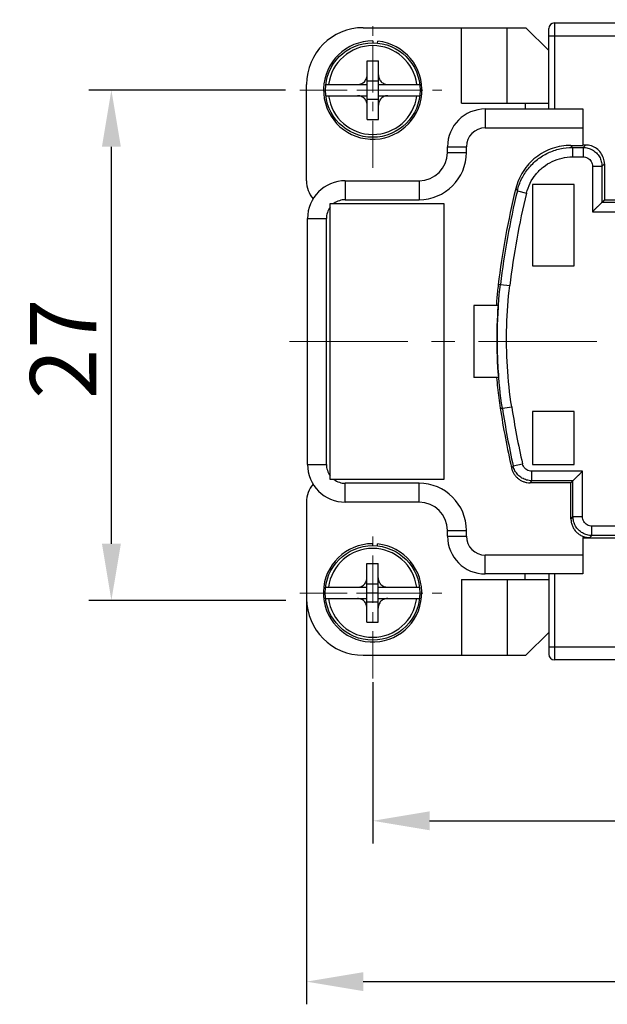
# Model space of a CAD drawing. Units: millimetres. Extents: x 11 to 751, y 29 to 435.
# Drawn here: x 394 to 425, y 328 to 380 of the extents above; entities that cross this region are included whole.
import ezdxf

# ---------------------------------------------------------------- set-up
doc = ezdxf.new("R2010")
doc.units = ezdxf.units.MM
doc.header["$MEASUREMENT"] = 0
doc.linetypes.add('CENTER', pattern=[2, 1.25, -0.25, 0.25, -0.25])
doc.layers.get('0').update_dxf_attribs({"lineweight": 30})
doc.layers.add('CEN', color=1, linetype='CENTER', lineweight=15)
doc.layers.add('DIM', color=3, linetype='Continuous', lineweight=15)
doc.styles.add('Romans字体', font='romans.shx', dxfattribs={"width": 0.75})
doc.dimstyles.new('01', dxfattribs={"dimtxt": 3.5, "dimasz": 3, "dimexe": 1.2, "dimexo": 0.2, "dimgap": 0.8, "dimtad": 1, "dimdec": 1, "dimdsep": 46, "dimtxsty": 'Romans字体', "dimcen": 0, "dimclrd": 1, "dimclre": 6, "dimclrt": 4, "dimazin": 2, "dimtfac": 1, "dimtdec": 1, "dimtofl": 0, "dimtmove": 0, "dimatfit": 3, "dimfxl": 1, "dimtolj": 1, "dimtzin": 0, "dimarcsym": 0})

# ---------------------------------------------------------------- blocks, each defined once
blk = doc.blocks.new('*D51')
at = {"layer": 'Defpoints', "color": 0}
for p in [(398.739, 376.431), (408.147, 376.431), (408.156, 349.431)]:
    blk.add_point(p, dxfattribs=at)
at = {"layer": 'DIM', "color": 6, "lineweight": -2}
for p, q in [((407.947, 376.431), (397.539, 376.431)), ((407.956, 349.431), (397.539, 349.431))]:
    blk.add_line(p, q, dxfattribs=at)
at = {"layer": 'DIM', "color": 1, "lineweight": -2}
blk.add_line((398.739, 352.431), (398.739, 373.431), dxfattribs=at)
at = {"layer": 'DIM', "color": 1}
for points in [[(398.239, 373.431), (399.239, 373.431), (398.739, 376.431)], [(398.239, 352.431), (399.239, 352.431), (398.739, 349.431)]]:
    blk.add_solid(points, dxfattribs=at)
at = {"layer": 'DIM', "color": 4, "insert": (396.189, 362.738), "char_height": 3.5, "attachment_point": 5, "rotation": 90, "style": 'Romans字体'}
blk.add_mtext('\\A1;27', dxfattribs=at)
blk = doc.blocks.new('*D52')
at = {"layer": 'Defpoints', "color": 0}
for p in [(412.554, 345.309), (469.554, 345.309), (469.554, 337.773)]:
    blk.add_point(p, dxfattribs=at)
at = {"layer": 'DIM', "color": 6, "lineweight": -2}
for p, q in [((412.554, 345.109), (412.554, 336.573)), ((469.554, 345.109), (469.554, 336.573))]:
    blk.add_line(p, q, dxfattribs=at)
at = {"layer": 'DIM', "color": 1, "lineweight": -2}
blk.add_line((415.554, 337.773), (466.554, 337.773), dxfattribs=at)
at = {"layer": 'DIM', "color": 1}
for points in [[(415.554, 338.273), (415.554, 337.273), (412.554, 337.773)], [(466.554, 338.273), (466.554, 337.273), (469.554, 337.773)]]:
    blk.add_solid(points, dxfattribs=at)
at = {"layer": 'DIM', "color": 4, "insert": (441.054, 340.323), "char_height": 3.5, "attachment_point": 5, "style": 'Romans字体'}
blk.add_mtext('\\A1;57', dxfattribs=at)
blk = doc.blocks.new('*D53')
at = {"layer": 'Defpoints', "color": 0}
for p in [(473.054, 352.081), (409.054, 351.09), (473.054, 329.265)]:
    blk.add_point(p, dxfattribs=at)
at = {"layer": 'DIM', "color": 6, "lineweight": -2}
for p, q in [((473.054, 351.881), (473.054, 328.065)), ((409.054, 350.89), (409.054, 328.065))]:
    blk.add_line(p, q, dxfattribs=at)
at = {"layer": 'DIM', "color": 1, "lineweight": -2}
blk.add_line((412.054, 329.265), (470.054, 329.265), dxfattribs=at)
at = {"layer": 'DIM', "color": 1}
for points in [[(412.054, 329.765), (412.054, 328.765), (409.054, 329.265)], [(470.054, 329.765), (470.054, 328.765), (473.054, 329.265)]]:
    blk.add_solid(points, dxfattribs=at)
at = {"layer": 'DIM', "color": 4, "insert": (441.054, 331.815), "char_height": 3.5, "attachment_point": 5, "style": 'Romans字体'}
blk.add_mtext('\\A1;64', dxfattribs=at)

msp = doc.modelspace()

# ---------------------------------------------------------------- linework, layer by layer
for p, q in [((412.054, 379.731), (420.644, 379.731)), ((417.239, 375.731), (417.239, 379.731)), ((419.665, 375.731), (419.665, 379.731)), ((420.644, 379.731), (421.854, 378.531)), ((422.154, 379.981), (422.154, 375.431)), ((422.154, 379.981), (459.954, 379.981)), ((421.854, 375.431), (421.854, 379.681)), ((460.254, 379.281), (421.854, 379.281)), ((412.554, 379.031), (412.554, 378.931)), ((412.811, 378.917), (412.821, 379.017)), ((412.254, 377.983), (412.854, 377.983)), ((412.254, 374.878), (412.254, 377.983)), ((412.854, 374.878), (412.854, 377.983)), ((409.054, 371.631), (409.054, 376.731)), ((410.072, 376.731), (412.254, 376.731)), ((412.254, 376.911), (412.854, 376.911)), ((412.854, 376.731), (415.036, 376.731)), ((410.072, 376.131), (412.254, 376.131)), ((412.854, 376.131), (415.036, 376.131)), ((412.254, 375.951), (412.854, 375.951)), ((417.239, 375.731), (421.854, 375.731)), ((420.604, 375.731), (420.604, 375.431)), ((418.504, 375.431), (418.504, 374.431)), ((418.504, 375.431), (423.654, 375.431)), ((423.654, 375.431), (423.654, 373.506)), ((412.254, 374.878), (412.854, 374.878)), ((418.504, 374.431), (423.654, 374.431)), ((423.112, 373.396), (423.025, 373.506)), ((423.025, 373.506), (423.654, 373.506)), ((423.798, 373.524), (423.654, 373.524)), ((423.798, 373.524), (423.669, 373.396)), ((416.504, 373.131), (416.504, 373.431)), ((416.504, 373.431), (417.504, 373.431)), ((416.504, 373.131), (417.504, 373.131)), ((417.504, 373.131), (417.504, 373.431)), ((423.112, 373.396), (423.112, 372.896)), ((423.112, 373.396), (423.669, 373.396)), ((423.669, 373.396), (423.669, 372.896)), ((423.112, 372.896), (423.669, 372.896)), ((424.669, 372.396), (424.798, 372.524)), ((424.798, 372.524), (424.798, 370.624)), ((424.169, 372.396), (424.169, 369.996)), ((424.669, 372.396), (424.169, 372.396)), ((424.669, 372.396), (424.669, 370.496)), ((411.104, 371.631), (411.104, 370.631)), ((411.104, 371.631), (415.004, 371.631)), ((415.004, 371.631), (415.004, 370.631)), ((421.004, 371.431), (421.004, 367.131)), ((423.204, 371.431), (421.004, 371.431)), ((423.204, 367.131), (423.204, 371.431)), ((420.111, 371.218), (420.196, 371.102)), ((420.196, 371.102), (420.682, 370.984)), ((410.304, 355.831), (410.304, 370.431)), ((410.304, 370.431), (416.304, 370.431)), ((411.104, 370.631), (415.004, 370.631)), ((416.304, 370.431), (416.304, 355.831)), ((424.669, 370.496), (424.798, 370.624)), ((424.669, 370.496), (430.438, 370.496)), ((424.798, 370.624), (430.31, 370.624)), ((424.169, 369.996), (430.938, 369.996)), ((409.104, 356.631), (409.104, 369.631)), ((409.104, 369.631), (410.104, 369.631)), ((410.104, 356.631), (410.104, 369.631)), ((421.004, 367.131), (423.204, 367.131)), ((419.299, 366.145), (419.185, 366.125)), ((419.299, 366.145), (419.795, 366.085)), ((417.904, 365.031), (417.904, 361.231)), ((419.187, 365.031), (417.904, 365.031)), ((419.207, 361.231), (417.904, 361.231)), ((419.291, 359.611), (419.405, 359.597)), ((419.405, 359.597), (419.899, 359.674)), ((421.004, 359.431), (421.004, 356.631)), ((423.204, 359.431), (421.004, 359.431)), ((423.204, 356.631), (423.204, 359.431)), ((409.104, 356.631), (410.104, 356.631)), ((419.979, 356.548), (419.891, 356.436)), ((419.979, 356.548), (420.467, 356.656)), ((421.004, 356.631), (423.204, 356.631)), ((416.304, 355.831), (410.304, 355.831)), ((420.955, 355.765), (420.955, 356.265)), ((423.638, 356.265), (420.955, 356.265)), ((423.638, 353.865), (423.638, 356.265)), ((411.104, 354.631), (411.104, 355.631)), ((415.004, 355.631), (411.104, 355.631)), ((415.004, 354.631), (415.004, 355.631)), ((420.867, 355.655), (420.955, 355.765)), ((423.028, 355.655), (420.867, 355.655)), ((423.138, 355.765), (420.955, 355.765)), ((423.028, 355.655), (423.138, 355.765)), ((423.028, 353.755), (423.028, 355.655)), ((423.138, 353.865), (423.138, 355.765)), ((409.054, 354.631), (409.054, 349.531)), ((415.004, 354.631), (411.104, 354.631)), ((423.138, 353.865), (423.028, 353.755)), ((423.138, 353.865), (423.638, 353.865)), ((424.138, 352.865), (424.138, 353.365)), ((425.369, 353.365), (424.138, 353.365)), ((416.504, 352.831), (416.504, 353.131)), ((416.504, 353.131), (417.504, 353.131)), ((416.504, 352.831), (417.504, 352.831)), ((417.504, 352.831), (417.504, 353.131)), ((423.654, 352.755), (423.654, 350.831)), ((423.654, 352.755), (424.028, 352.755)), ((423.654, 352.737), (425.498, 352.737)), ((424.028, 352.755), (424.138, 352.865)), ((425.369, 352.865), (424.138, 352.865)), ((412.544, 352.431), (412.544, 352.331)), ((412.801, 352.317), (412.812, 352.417)), ((418.504, 350.831), (418.504, 351.831)), ((423.654, 351.831), (418.504, 351.831)), ((412.244, 351.383), (412.844, 351.383)), ((412.244, 348.278), (412.244, 351.383)), ((412.844, 348.278), (412.844, 351.383)), ((423.654, 350.831), (418.504, 350.831)), ((420.604, 350.531), (420.604, 350.831)), ((421.854, 350.831), (421.854, 346.581)), ((421.854, 350.831), (421.854, 346.581)), ((422.154, 350.831), (422.154, 346.281)), ((410.062, 350.131), (412.244, 350.131)), ((412.244, 350.311), (412.844, 350.311)), ((412.844, 350.131), (415.026, 350.131)), ((417.239, 350.531), (421.854, 350.531)), ((417.239, 350.531), (417.239, 346.531)), ((419.665, 350.531), (419.665, 346.531)), ((410.062, 349.531), (412.244, 349.531)), ((412.244, 349.831), (412.844, 349.831)), ((412.844, 349.531), (415.026, 349.531)), ((412.244, 349.351), (412.844, 349.351)), ((412.244, 348.278), (412.844, 348.278)), ((420.644, 346.531), (421.854, 347.731)), ((421.854, 346.981), (460.254, 346.981)), ((412.054, 346.531), (420.644, 346.531)), ((459.954, 346.281), (422.154, 346.281))]:
    msp.add_line(p, q)
for centre in [(412.554, 376.431), (412.544, 349.831)]:
    msp.add_circle(centre, 2.5)
for centre, radius, start, end in [((412.054, 376.731), 3, 90, 180), ((422.154, 379.681), 0.3, 90, 179.9984), ((412.554, 376.431), 2.6, 90, 84.0984), ((412.554, 376.431), 2.35, 7.3344, 172.6656), ((412.554, 376.431), 2.35, 187.3344, 352.6656), ((418.504, 373.431), 2, 90, 180), ((418.504, 373.431), 1, 90, 180), ((415.004, 373.131), 2.5, 270, 360), ((415.004, 373.131), 1.5, 270, 360), ((410.554, 371.631), 1.5, 180, 219.593), ((411.104, 369.631), 2, 90, 180), ((462.141, 360.95), 43.266, 166.2707, 173.1304), ((462.141, 360.95), 43.156, 166.3939, 173.0853), ((462.141, 360.95), 42.656, 166.3939, 173.0853), ((411.104, 369.631), 1, 90, 126.8708), ((411.104, 369.631), 1, 143.1289, 180), ((465.827, 366.758), 47.082, 188.7312, 192.6647), ((465.827, 366.758), 46.972, 188.7688, 192.555), ((465.827, 366.758), 46.472, 188.7688, 192.555), ((411.104, 356.631), 2, 180, 270), ((411.104, 356.631), 1, 180, 216.8708), ((411.104, 356.631), 1, 233.1289, 270), ((410.554, 354.631), 1.5, 140.407, 180), ((415.004, 353.131), 2.5, 0, 90), ((415.004, 353.131), 1.5, 0, 90), ((418.504, 352.831), 2, 180, 270), ((418.504, 352.831), 1, 180, 270), ((412.544, 349.831), 2.6, 90, 84.0984), ((412.544, 349.831), 2.35, 7.3344, 172.6656), ((412.054, 349.531), 3, 180, 270), ((412.544, 349.831), 2.35, 187.3344, 352.6656), ((422.154, 346.581), 0.3, 180, 270), ((422.154, 346.581), 0.3, 180, 270)]:
    msp.add_arc(centre, radius, start, end)
for points, knots in [([(411.754, 376.731), (411.794, 376.731), (411.872, 376.739), (411.981, 376.775), (412.075, 376.833), (412.151, 376.91), (412.209, 377.003), (412.246, 377.112), (412.254, 377.19), (412.254, 377.231)], [0, 0, 0, 0, 0.1211978, 0.2341552, 0.341863, 0.4477601, 0.5554213, 0.6683301, 0.7895072, 0.7895072, 0.7895072, 0.7895072]), ([(412.854, 377.231), (412.854, 377.19), (412.862, 377.112), (412.899, 377.003), (412.956, 376.91), (413.033, 376.833), (413.126, 376.775), (413.235, 376.739), (413.313, 376.731), (413.354, 376.731)], [0, 0, 0, 0, 0.1211978, 0.2341552, 0.341863, 0.4477601, 0.5554213, 0.6683301, 0.7895072, 0.7895072, 0.7895072, 0.7895072]), ([(412.254, 375.631), (412.254, 375.671), (412.246, 375.749), (412.209, 375.858), (412.151, 375.952), (412.075, 376.028), (411.981, 376.086), (411.872, 376.122), (411.794, 376.131), (411.754, 376.131)], [0, 0, 0, 0, 0.1211978, 0.2341552, 0.341863, 0.4477601, 0.5554213, 0.6683301, 0.7895073, 0.7895073, 0.7895073, 0.7895073]), ([(413.354, 376.131), (413.313, 376.131), (413.235, 376.122), (413.126, 376.086), (413.033, 376.028), (412.956, 375.951), (412.899, 375.858), (412.862, 375.749), (412.854, 375.671), (412.854, 375.631)], [0, 0, 0, 0, 0.1211978, 0.2341552, 0.341863, 0.4477601, 0.5554213, 0.6683301, 0.7895072, 0.7895072, 0.7895072, 0.7895072]), ([(423.025, 373.506), (422.859, 373.506), (422.526, 373.478), (422.041, 373.355), (421.582, 373.152), (421.164, 372.877), (420.797, 372.536), (420.492, 372.139), (420.256, 371.697), (420.15, 371.38), (420.111, 371.218)], [0, 0, 0, 0, 0.498592, 0.997184, 1.495777, 1.99437, 2.492963, 2.991558, 3.490158, 3.988765, 3.988765, 3.988765, 3.988765]), ([(424.798, 372.524), (424.798, 372.629), (424.764, 372.839), (424.62, 373.122), (424.395, 373.347), (424.112, 373.491), (423.902, 373.524), (423.798, 373.524)], [0, 0, 0, 0, 0.313882, 0.626236, 0.938105, 1.250439, 1.564283, 1.564283, 1.564283, 1.564283]), ([(420.196, 371.102), (420.248, 371.317), (420.401, 371.738), (420.763, 372.303), (421.241, 372.773), (421.811, 373.127), (422.445, 373.347), (422.89, 373.396), (423.112, 373.396)], [0, 0, 0, 0, 0.664979, 1.330393, 1.996069, 2.661548, 3.326859, 3.991584, 3.991584, 3.991584, 3.991584]), ([(423.669, 373.396), (423.756, 373.396), (423.931, 373.373), (424.175, 373.272), (424.384, 373.111), (424.545, 372.902), (424.646, 372.658), (424.669, 372.483), (424.669, 372.396)], [0, 0, 0, 0, 0.261025, 0.522008, 0.783194, 1.044191, 1.305209, 1.566239, 1.566239, 1.566239, 1.566239]), ([(420.682, 370.984), (420.725, 371.164), (420.852, 371.514), (421.154, 371.985), (421.553, 372.377), (422.028, 372.672), (422.556, 372.855), (422.927, 372.896), (423.112, 372.896)], [0, 0, 0, 0, 0.553642, 1.108312, 1.663343, 2.21825, 2.772869, 3.326329, 3.326329, 3.326329, 3.326329]), ([(423.669, 372.896), (423.713, 372.896), (423.8, 372.885), (423.922, 372.834), (424.027, 372.754), (424.107, 372.649), (424.158, 372.527), (424.169, 372.44), (424.169, 372.396)], [0, 0, 0, 0, 0.1303065, 0.2607858, 0.3916514, 0.5223407, 0.6527828, 0.7831265, 0.7831265, 0.7831265, 0.7831265]), ([(424.169, 369.996), (424.205, 370.032), (424.278, 370.105), (424.384, 370.211), (424.483, 370.31), (424.569, 370.396), (424.629, 370.456), (424.66, 370.487), (424.669, 370.496)], [0, 0, 0, 0, 0.1532059, 0.3066591, 0.4507584, 0.5756942, 0.668196, 0.7070799, 0.7070799, 0.7070799, 0.7070799]), ([(419.185, 366.125), (419.171, 366.003), (419.143, 365.761), (419.108, 365.396), (419.088, 365.152), (419.079, 365.031)], [0, 0, 0, 0, 0.366482, 0.732965, 1.099447, 1.099447, 1.099447, 1.099447]), ([(419.405, 359.597), (419.293, 360.318), (419.137, 361.772), (419.101, 363.963), (419.211, 365.421), (419.299, 366.145)], [0, 0, 0, 0, 2.188998, 4.377993, 6.566991, 6.566991, 6.566991, 6.566991]), ([(419.899, 359.674), (419.79, 360.38), (419.636, 361.803), (419.602, 363.949), (419.709, 365.376), (419.795, 366.085)], [0, 0, 0, 0, 2.143312, 4.286847, 6.430176, 6.430176, 6.430176, 6.430176]), ([(419.187, 365.031), (419.156, 364.609), (419.116, 363.764), (419.122, 362.496), (419.171, 361.652), (419.207, 361.231)], [0, 0, 0, 0, 1.267864, 2.535727, 3.803591, 3.803591, 3.803591, 3.803591]), ([(419.099, 361.22), (419.114, 361.043), (419.149, 360.686), (419.213, 360.149), (419.264, 359.79), (419.291, 359.611)], [0, 0, 0, 0, 0.533332, 1.077033, 1.620736, 1.620736, 1.620736, 1.620736]), ([(419.891, 356.436), (419.903, 356.381), (419.937, 356.273), (420.015, 356.123), (420.116, 355.987), (420.239, 355.87), (420.38, 355.776), (420.534, 355.707), (420.698, 355.664), (420.81, 355.655), (420.867, 355.655)], [0, 0, 0, 0, 0.168518, 0.337035, 0.505549, 0.674062, 0.842572, 1.011081, 1.17959, 1.348101, 1.348101, 1.348101, 1.348101]), ([(420.955, 355.765), (420.865, 355.765), (420.684, 355.789), (420.434, 355.897), (420.221, 356.068), (420.061, 356.289), (419.998, 356.46), (419.979, 356.548)], [0, 0, 0, 0, 0.269326, 0.538846, 0.808442, 1.077963, 1.347494, 1.347494, 1.347494, 1.347494]), ([(420.955, 356.265), (420.91, 356.265), (420.82, 356.277), (420.694, 356.331), (420.588, 356.416), (420.508, 356.527), (420.476, 356.612), (420.467, 356.656)], [0, 0, 0, 0, 0.1343835, 0.2692515, 0.404457, 0.5392376, 0.6737457, 0.6737457, 0.6737457, 0.6737457]), ([(423.638, 356.265), (423.602, 356.229), (423.53, 356.157), (423.423, 356.05), (423.324, 355.951), (423.239, 355.866), (423.178, 355.805), (423.147, 355.774), (423.138, 355.765)], [0, 0, 0, 0, 0.1532059, 0.3066591, 0.4507584, 0.5756942, 0.668196, 0.7070799, 0.7070799, 0.7070799, 0.7070799]), ([(423.028, 353.755), (423.028, 353.69), (423.041, 353.559), (423.098, 353.37), (423.191, 353.196), (423.316, 353.043), (423.469, 352.918), (423.643, 352.825), (423.832, 352.768), (423.963, 352.755), (424.028, 352.755)], [0, 0, 0, 0, 0.196039, 0.392074, 0.588105, 0.784132, 0.980155, 1.176176, 1.372197, 1.56822, 1.56822, 1.56822, 1.56822]), ([(424.138, 352.865), (424.051, 352.865), (423.876, 352.888), (423.632, 352.989), (423.423, 353.15), (423.262, 353.359), (423.161, 353.603), (423.138, 353.778), (423.138, 353.865)], [0, 0, 0, 0, 0.261018, 0.522013, 0.783195, 1.044188, 1.305209, 1.566239, 1.566239, 1.566239, 1.566239]), ([(424.138, 353.365), (424.095, 353.365), (424.007, 353.376), (423.885, 353.427), (423.78, 353.507), (423.7, 353.612), (423.649, 353.734), (423.638, 353.821), (423.638, 353.865)], [0, 0, 0, 0, 0.1303378, 0.260768, 0.3915506, 0.5223195, 0.6528179, 0.7831265, 0.7831265, 0.7831265, 0.7831265]), ([(411.744, 350.131), (411.785, 350.131), (411.863, 350.139), (411.972, 350.175), (412.065, 350.233), (412.142, 350.31), (412.199, 350.403), (412.236, 350.512), (412.244, 350.59), (412.244, 350.631)], [0, 0, 0, 0, 0.1211978, 0.2341552, 0.341863, 0.4477601, 0.5554213, 0.6683301, 0.7895072, 0.7895072, 0.7895072, 0.7895072]), ([(412.844, 350.631), (412.844, 350.59), (412.852, 350.512), (412.889, 350.403), (412.947, 350.31), (413.023, 350.233), (413.117, 350.175), (413.225, 350.139), (413.304, 350.131), (413.344, 350.131)], [0, 0, 0, 0, 0.1211978, 0.2341552, 0.341863, 0.4477601, 0.5554213, 0.6683301, 0.7895072, 0.7895072, 0.7895072, 0.7895072]), ([(412.244, 349.031), (412.244, 349.071), (412.236, 349.149), (412.199, 349.258), (412.142, 349.352), (412.065, 349.428), (411.972, 349.486), (411.863, 349.522), (411.785, 349.531), (411.744, 349.531)], [0, 0, 0, 0, 0.1211978, 0.2341552, 0.341863, 0.4477601, 0.5554213, 0.6683301, 0.7895073, 0.7895073, 0.7895073, 0.7895073]), ([(413.344, 349.531), (413.304, 349.531), (413.225, 349.522), (413.117, 349.486), (413.023, 349.428), (412.947, 349.351), (412.889, 349.258), (412.852, 349.149), (412.844, 349.071), (412.844, 349.031)], [0, 0, 0, 0, 0.1211978, 0.2341552, 0.341863, 0.4477601, 0.5554213, 0.6683301, 0.7895073, 0.7895073, 0.7895073, 0.7895073])]:
    msp.add_open_spline(points, degree=3, knots=knots)
msp.add_open_spline([(419.098, 361.231), (419.099, 361.227), (419.099, 361.224), (419.099, 361.22)], degree=3)
at = {"layer": 'CEN', "color": 1, "ltscale": 2}
for p, q in [((412.554, 372.309), (412.554, 380.154)), ((408.708, 376.431), (416.302, 376.431)), ((412.254, 376.431), (412.854, 376.431)), ((412.554, 345.309), (412.554, 353.154)), ((408.698, 349.808), (416.292, 349.808))]:
    msp.add_line(p, q, dxfattribs=at)
at = {"layer": 'CEN', "color": 1, "ltscale": 5}
msp.add_line((474.4, 363.131), (407.253, 363.131), dxfattribs=at)

# ---------------------------------------------------------------- dimensions: what is measured, and where the dimension line sits
at = {"layer": 'DIM'}
dim = msp.add_linear_dim(base=(398.739, 376.431), p1=(408.156, 349.431), p2=(408.147, 376.431), angle=90, dimstyle='01', override={"dimdec": 1}, dxfattribs=at)
dim.commit()
dim.dimension.update_dxf_attribs({"geometry": '*D51', "text_midpoint": (398.739, 362.738), "dimtype": 160})
dim = msp.add_linear_dim(base=(473.054, 329.265), p1=(409.054, 351.09), p2=(473.054, 352.081), dimstyle='01', dxfattribs=at)
dim.commit()
dim.dimension.update_dxf_attribs({"geometry": '*D53', "text_midpoint": (441.054, 331.815)})
dim = msp.add_linear_dim(base=(469.554, 337.773), p1=(412.554, 345.309), p2=(469.554, 345.309), text='57', dimstyle='01', override={"dimdec": 1}, dxfattribs=at)
dim.commit()
dim.dimension.update_dxf_attribs({"geometry": '*D52', "text_midpoint": (441.054, 340.323)})

doc.saveas('drawing.dxf')
